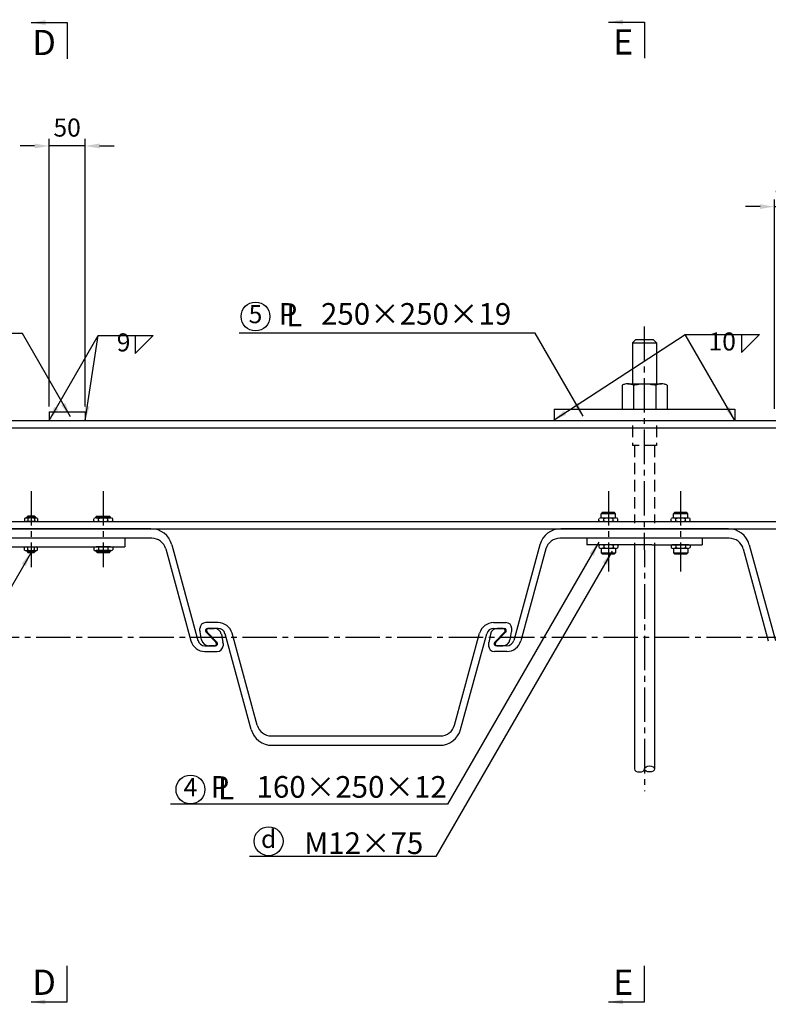
# Model space of a CAD drawing. Extents: x 200 to 8210, y 200 to 5740.
# Drawn here: x 1247 to 2284, y 1738 to 3103 of the extents above; entities that cross this region are included whole.
import ezdxf
from ezdxf.enums import TextEntityAlignment as Align

# ---------------------------------------------------------------- set-up
doc = ezdxf.new("R2010")
doc.units = 0
doc.header["$LTSCALE"] = 50
doc.linetypes.add('CENTER2', pattern=[28.575, 19.05, -3.175, 3.175, -3.175])
doc.linetypes.add('HIDDEN2', pattern=[4.7625, 3.175, -1.5875])
doc.layers.get('Defpoints').update_dxf_attribs({"linetype": 'CONTINUOUS'})
for name, color, linetype in [('D-BMK-BMK1', 91, 'CENTER2'), ('D-BMK-BMK2', 91, 'CONTINUOUS'), ('D-STR-DIM', 4, 'CONTINUOUS'), ('D-STR-HTXT', 4, 'CONTINUOUS'), ('D-STR-STR1', 1, 'CONTINUOUS')]:
    doc.layers.add(name, color=color, linetype=linetype)
doc.styles.add('BIGFONT', font='txt.shx', dxfattribs={"bigfont": 'extfont.shx'})
doc.dimstyles.new('A', dxfattribs={"dimtxt": 25, "dimasz": 20, "dimexe": 10, "dimexo": 10, "dimgap": 13, "dimtad": 1, "dimdec": 0, "dimzin": 1, "dimdsep": 46, "dimtxsty": 'BIGFONT', "dimcen": 0, "dimclrd": 256, "dimclre": 256, "dimclrt": 256, "dimadec": 0, "dimazin": 0, "dimtfac": 1, "dimtdec": 0, "dimtix": 1, "dimtmove": 2, "dimatfit": 3, "dimfxl": 0, "dimtolj": 1, "dimtzin": 1, "dimlwd": -1, "dimlwe": -1, "dimarcsym": 0})

# ---------------------------------------------------------------- blocks, each defined once
blk = doc.blocks.new('*D7')
at = {"layer": 'D-STR-DIM', "ltscale": 0.5}
for p, q in [((1287.8, 2566.6), (1287.8, 2937.6)), ((1337.8, 2566.6), (1337.8, 2937.6)), ((1267.8, 2927.6), (1247.8, 2927.6)), ((1337.8, 2927.6), (1287.8, 2927.6)), ((1357.8, 2927.6), (1377.8, 2927.6))]:
    blk.add_line(p, q, dxfattribs=at)
for points in [[(1267.8, 2930.9), (1267.8, 2924.3), (1287.8, 2927.6)], [(1357.8, 2930.9), (1357.8, 2924.3), (1337.8, 2927.6)]]:
    blk.add_solid(points, dxfattribs=at)
at = {"layer": 'Defpoints', "color": 0, "ltscale": 0.5}
for p in [(1287.8, 2927.6), (1287.8, 2556.6), (1337.8, 2556.6)]:
    blk.add_point(p, dxfattribs=at)
at = {"layer": 'D-STR-DIM', "ltscale": 0.5, "insert": (1312.8, 2953.1), "char_height": 25, "attachment_point": 5, "style": 'BIGFONT'}
blk.add_mtext('\\A1;50', dxfattribs=at)
blk = doc.blocks.new('*D16')
at = {"layer": 'D-STR-DIM', "ltscale": 0.5}
for p, q in [((2292.8, 2563.6), (2292.8, 2853.6)), ((2332.8, 2594.6), (2332.8, 2853.6)), ((2272.8, 2843.6), (2252.8, 2843.6)), ((2292.8, 2843.6), (2332.8, 2843.6)), ((2352.8, 2843.6), (2372.8, 2843.6))]:
    blk.add_line(p, q, dxfattribs=at)
for points in [[(2272.8, 2846.9), (2272.8, 2840.3), (2292.8, 2843.6)], [(2352.8, 2846.9), (2352.8, 2840.3), (2332.8, 2843.6)]]:
    blk.add_solid(points, dxfattribs=at)
at = {"layer": 'Defpoints', "color": 0, "ltscale": 0.5}
for p in [(2332.8, 2843.6), (2332.8, 2584.6), (2292.8, 2553.6)]:
    blk.add_point(p, dxfattribs=at)
at = {"layer": 'D-STR-DIM', "ltscale": 0.5, "insert": (2312.8, 2869.1), "char_height": 25, "attachment_point": 5, "style": 'BIGFONT'}
blk.add_mtext('\\A1;40', dxfattribs=at)

msp = doc.modelspace()

# ---------------------------------------------------------------- linework, layer by layer
at = {"layer": 'D-BMK-BMK1', "linetype": 'CENTER2', "ltscale": 0.05}
for p, q in [((2112.3, 2677.4), (2112.8, 2033.8)), ((1262.8, 2449.4), (1262.8, 2344.1)), ((1362.8, 2449.4), (1362.8, 2344.1)), ((2062.8, 2449.4), (2062.8, 2338.1)), ((2162.8, 2449.4), (2162.8, 2338.1)), ((912.8, 2247.1), (3312.8, 2247.1))]:
    msp.add_line(p, q, dxfattribs=at)
at = {"layer": 'D-BMK-BMK2', "linetype": 'HIDDEN2', "ltscale": 0.1}
for p, q in [((2096.3, 2540.1), (2096.3, 2512.4)), ((2129.3, 2540.1), (2129.3, 2512.4)), ((2129.3, 2512.4), (2096.3, 2512.4)), ((2098.8, 2512.4), (2098.8, 2405.1)), ((2126.8, 2512.4), (2126.8, 2405.1))]:
    msp.add_line(p, q, dxfattribs=at)
at = {"layer": 'D-STR-HTXT', "ltscale": 0.05}
for p, q in [((1407, 2665.2), (1407, 2640.2)), ((1407, 2640.2), (1432, 2665.2)), ((2247.1, 2641.4), (2272.1, 2666.4)), ((2247.1, 2666.4), (2247.1, 2641.4))]:
    msp.add_line(p, q, dxfattribs=at)
for centre in [(1573.8, 2691.3), (1483.7, 2035.9), (1592, 1964.2)]:
    msp.add_circle(centre, 20, dxfattribs=at)
at = {"layer": 'D-STR-HTXT', "ltscale": 0.2}
msp.add_ellipse((2105.8, 2064.4), major_axis=(7, 0), ratio=0.5992, start_param=3.141593, end_param=6.283185, dxfattribs=at)
msp.add_ellipse((2119.8, 2064.4), major_axis=(-7, 0), ratio=0.5992, dxfattribs=at)
at = {"layer": 'D-STR-STR1', "ltscale": 0.2}
for p, q in [((2100.3, 2658.9), (2096.3, 2654.9)), ((2096.3, 2654.9), (2096.3, 2598.1)), ((2125.3, 2658.9), (2129.3, 2654.9)), ((2129.3, 2654.9), (2129.3, 2598.1)), ((2089.5, 2598.1), (2136.2, 2598.1))]:
    msp.add_line(p, q, dxfattribs=at)
at = {"layer": 'D-STR-STR1', "ltscale": 0.5}
for p, q in [((2096.3, 2654.9), (2129.3, 2654.9)), ((2125.3, 2658.9), (2100.3, 2658.9)), ((2081.7, 2596.1), (2081.7, 2563.1)), ((2097.3, 2596.1), (2097.3, 2563.1)), ((2128.4, 2596.1), (2128.4, 2563.1)), ((2144, 2596.1), (2144, 2563.1)), ((2072.8, 2418.1), (2052.8, 2418.1)), ((2172.8, 2418.1), (2152.8, 2418.1)), ((1253.8, 2411.4), (1253.8, 2407.8)), ((1269.7, 2412.1), (1256, 2412.1)), ((1269.7, 2407.1), (1256, 2407.1)), ((1256.8, 2412.1), (1256.8, 2413.1)), ((1268.8, 2413.1), (1256.8, 2413.1)), ((1258.3, 2411.4), (1258.3, 2407.8)), ((1267.4, 2411.4), (1267.4, 2407.8)), ((1268.8, 2412.1), (1268.8, 2413.1)), ((1271.9, 2411.4), (1271.9, 2407.8)), ((1352.8, 2413.1), (1372.8, 2413.1)), ((1457.9, 2375), (1494.1, 2242.5)), ((1967.8, 2375), (1931.6, 2242.5)), ((2257.9, 2375), (2294.1, 2242.5)), ((1253.8, 2367.7), (1253.8, 2371.3)), ((1256, 2372), (1269.7, 2372)), ((1256, 2367), (1269.7, 2367)), ((1256.8, 2367), (1256.8, 2366)), ((1256.8, 2366), (1268.8, 2366)), ((1258.3, 2367.7), (1258.3, 2371.3)), ((1267.4, 2367.7), (1267.4, 2371.3)), ((1268.8, 2367), (1268.8, 2366)), ((1271.9, 2367.7), (1271.9, 2371.3)), ((1449.5, 2369.3), (1484.3, 2241.8)), ((1976.2, 2369.3), (1941.4, 2241.8)), ((2052.8, 2364), (2072.8, 2364)), ((2152.8, 2364), (2172.8, 2364)), ((2249.5, 2369.3), (2284.3, 2241.8)), ((1522.1, 2267.1), (1504.8, 2267.1)), ((1903.6, 2267.1), (1920.8, 2267.1)), ((1496.8, 2255.8), (1496.8, 2259.1)), ((1499.2, 2243.1), (1497, 2254.4)), ((1521.9, 2259.1), (1507.4, 2259.1)), ((1508.8, 2259.1), (1516.6, 2259.1)), ((1567.8, 2119.2), (1531.6, 2251.7)), ((1576.2, 2124.9), (1541.4, 2252.4)), ((1849.5, 2124.9), (1884.3, 2252.4)), ((1857.9, 2119.2), (1894.1, 2251.7)), ((1903.8, 2259.1), (1918.3, 2259.1)), ((1916.9, 2259.1), (1909, 2259.1)), ((1926.5, 2243.1), (1928.7, 2254.4)), ((1928.8, 2255.8), (1928.8, 2259.1)), ((1526.5, 2251.1), (1528.7, 2239.8)), ((1528.8, 2238.4), (1528.8, 2235.1)), ((1896.8, 2238.4), (1896.8, 2235.1)), ((1899.2, 2251.1), (1897, 2239.8)), ((1503.6, 2227.1), (1520.8, 2227.1)), ((1503.8, 2235.1), (1518.3, 2235.1)), ((1516.9, 2235.1), (1509, 2235.1)), ((1922.1, 2227.1), (1904.8, 2227.1)), ((1921.9, 2235.1), (1907.4, 2235.1)), ((1908.8, 2235.1), (1916.6, 2235.1))]:
    msp.add_line(p, q, dxfattribs=at)
at = {"layer": 'D-STR-STR1', "ltscale": 0.05}
for p, q in [((1287.8, 2559.1), (1337.8, 2559.1)), ((1287.8, 2559.1), (1287.8, 2547.1)), ((1337.8, 2559.1), (1337.8, 2547.1)), ((1987.8, 2563.1), (2237.8, 2563.1)), ((1987.8, 2563.1), (1987.8, 2547.1)), ((2237.8, 2563.1), (2237.8, 2547.1)), ((912.8, 2547.1), (3312.8, 2547.1)), ((912.8, 2537.1), (3312.8, 2537.1)), ((2054.3, 2419.6), (2052.8, 2418.1)), ((2052.8, 2412.1), (2052.8, 2418.1)), ((2071.3, 2419.6), (2054.3, 2419.6)), ((2072.8, 2418.1), (2071.3, 2419.6)), ((2072.8, 2412.1), (2072.8, 2418.1)), ((2154.3, 2419.6), (2152.8, 2418.1)), ((2152.8, 2412.1), (2152.8, 2418.1)), ((2171.3, 2419.6), (2154.3, 2419.6)), ((2172.8, 2418.1), (2171.3, 2419.6)), ((2172.8, 2412.1), (2172.8, 2418.1)), ((912.8, 2407.1), (3312.8, 2407.1)), ((1256.8, 2413.1), (1258.3, 2414.6)), ((1267.3, 2414.6), (1258.3, 2414.6)), ((1268.8, 2413.1), (1267.3, 2414.6)), ((1349.7, 2408.1), (1349.7, 2411.1)), ((1354.3, 2414.6), (1352.8, 2413.1)), ((1352.8, 2412.1), (1352.8, 2413.1)), ((1353, 2412.1), (1372.7, 2412.1)), ((1353, 2407.1), (1372.7, 2407.1)), ((1354.3, 2414.6), (1371.3, 2414.6)), ((1356.3, 2408.1), (1356.3, 2411.1)), ((1369.4, 2408.1), (1369.4, 2411.1)), ((1371.3, 2414.6), (1372.8, 2413.1)), ((1372.8, 2412.1), (1372.8, 2413.1)), ((1376, 2408.1), (1376, 2411.1)), ((2049.7, 2408.1), (2049.7, 2411.1)), ((2053, 2412.1), (2072.7, 2412.1)), ((2053, 2407.1), (2072.7, 2407.1)), ((2056.3, 2408.1), (2056.3, 2411.1)), ((2069.4, 2408.1), (2069.4, 2411.1)), ((2076, 2408.1), (2076, 2411.1)), ((2149.7, 2408.1), (2149.7, 2411.1)), ((2153, 2412.1), (2172.7, 2412.1)), ((2153, 2407.1), (2172.7, 2407.1)), ((2156.3, 2408.1), (2156.3, 2411.1)), ((2169.4, 2408.1), (2169.4, 2411.1)), ((2176, 2408.1), (2176, 2411.1)), ((912.8, 2397.1), (3312.8, 2397.1)), ((1429, 2397.1), (1196.7, 2397.1)), ((2229, 2397.1), (1996.7, 2397.1)), ((1430.2, 2384), (1195.5, 2384)), ((1392.8, 2384), (1392.8, 2372)), ((1454.1, 2384), (1453.8, 2384)), ((2230.2, 2384), (1995.5, 2384)), ((2032.8, 2384), (2032.8, 2375)), ((2122.8, 2375), (2032.8, 2375)), ((2049.7, 2374), (2049.7, 2371)), ((2072.7, 2375), (2053, 2375)), ((2056.3, 2374), (2056.3, 2371)), ((2069.4, 2374), (2069.4, 2371)), ((2076, 2374), (2076, 2371)), ((2098.8, 2377.6), (2098.8, 2064.4)), ((2122.8, 2375), (2192.8, 2375)), ((2126.8, 2377.6), (2126.8, 2064.4)), ((2149.7, 2374), (2149.7, 2371)), ((2172.7, 2375), (2153, 2375)), ((2156.3, 2374), (2156.3, 2371)), ((2169.4, 2374), (2169.4, 2371)), ((2176, 2374), (2176, 2371)), ((2192.8, 2384), (2192.8, 2375)), ((2254.1, 2384), (2253.8, 2384)), ((1232.8, 2372), (1392.8, 2372)), ((1256.8, 2366), (1258.3, 2364.5)), ((1258.3, 2364.5), (1267.3, 2364.5)), ((1268.8, 2366), (1267.3, 2364.5)), ((1349.7, 2371), (1349.7, 2368)), ((1352.8, 2367), (1352.8, 2366)), ((1352.8, 2366), (1372.8, 2366)), ((1352.8, 2366), (1354.3, 2364.5)), ((1372.7, 2372), (1353, 2372)), ((1372.7, 2367), (1353, 2367)), ((1354.3, 2364.5), (1371.3, 2364.5)), ((1356.3, 2371), (1356.3, 2368)), ((1369.4, 2371), (1369.4, 2368)), ((1371.3, 2364.5), (1372.8, 2366)), ((1372.8, 2367), (1372.8, 2366)), ((1376, 2371), (1376, 2368)), ((2052.8, 2370), (2052.8, 2364)), ((2052.8, 2364), (2054.3, 2362.5)), ((2072.7, 2370), (2053, 2370)), ((2054.3, 2362.5), (2071.3, 2362.5)), ((2071.3, 2362.5), (2072.8, 2364)), ((2072.8, 2370), (2072.8, 2364)), ((2152.8, 2370), (2152.8, 2364)), ((2152.8, 2364), (2154.3, 2362.5)), ((2172.7, 2370), (2153, 2370)), ((2154.3, 2362.5), (2171.3, 2362.5)), ((2171.3, 2362.5), (2172.8, 2364)), ((2172.8, 2370), (2172.8, 2364)), ((1519, 2240.2), (1505.3, 2254)), ((1506.7, 2254), (1520.4, 2240.2)), ((1919, 2254), (1905.3, 2240.2)), ((1906.7, 2240.2), (1920.4, 2254)), ((1571.6, 2110.2), (1571.9, 2110.2)), ((1595.5, 2110.2), (1830.2, 2110.2)), ((1596.7, 2097.1), (1829, 2097.1))]:
    msp.add_line(p, q, dxfattribs=at)
at = {"layer": 'D-STR-STR1', "ltscale": 0.5}
for points in [[(2097.3, 2596.1, 0.062878), (2093.5, 2597.6, 0.062878), (2089.5, 2598.1, 0.062878), (2085.4, 2597.6, 0.062878), (2081.7, 2596.1)], [(2097.3, 2596.1, -0.031912), (2105, 2597.6, -0.031912), (2112.8, 2598.1, -0.031912), (2120.7, 2597.6, -0.031912), (2128.4, 2596.1)], [(2144, 2596.1, 0.062878), (2140.3, 2597.6, 0.062878), (2136.2, 2598.1, 0.062878), (2132.2, 2597.6, 0.062878), (2128.4, 2596.1)]]:
    msp.add_lwpolyline(points, format="xyb", dxfattribs=at)
for centre, radius, start, end in [((1256, 2407.9), 4.19, 57.1328, 122.8672), ((1256, 2411.3), 4.19, 237.1328, 302.8672), ((1262.8, 2396.4), 15.7, 73.2214, 106.7786), ((1262.8, 2422.9), 15.7, 253.2214, 286.7786), ((1269.7, 2407.9), 4.19, 57.1328, 122.8672), ((1269.7, 2411.3), 4.19, 237.1328, 302.8672), ((1429, 2367.1), 30, 15.2657, 90), ((1996.7, 2367.1), 30, 90, 164.7343), ((2229, 2367.1), 30, 15.2657, 90), ((1430.2, 2364), 20, 15.2657, 90), ((1995.5, 2364), 20, 90, 164.7343), ((2230.2, 2364), 20, 15.2657, 90), ((1256, 2367.8), 4.19, 57.1328, 122.8672), ((1256, 2371.2), 4.19, 237.1328, 302.8672), ((1262.8, 2356.3), 15.7, 73.2214, 106.7786), ((1262.8, 2382.8), 15.7, 253.2214, 286.7786), ((1269.7, 2367.8), 4.19, 57.1328, 122.8672), ((1269.7, 2371.2), 4.19, 237.1328, 302.8672), ((1504.8, 2259.1), 8, 90, 180), ((1522.1, 2247.1), 20, 15.2657, 90), ((1903.6, 2247.1), 20, 90, 164.7343), ((1920.8, 2259.1), 8, 0, 90), ((1503.8, 2255.8), 7, 180, 191.3099), ((1507.4, 2256.1), 3, 90, 225), ((1508.8, 2256.1), 3, 90, 225), ((1516.6, 2249.1), 10, 11.3099, 90), ((1521.9, 2249.1), 10, 15.2657, 90), ((1903.8, 2249.1), 10, 90, 164.7343), ((1909, 2249.1), 10, 90, 168.6901), ((1916.9, 2256.1), 3, 315, 90), ((1918.3, 2256.1), 3, 315, 90), ((1921.8, 2255.8), 7, 348.6901, 0), ((1503.6, 2247.1), 20, 195.2657, 270), ((1503.8, 2245.1), 10, 195.2657, 270), ((1509, 2245.1), 10, 191.3099, 270), ((1516.9, 2238.1), 3, 270, 45), ((1518.3, 2238.1), 3, 270, 45), ((1521.8, 2238.4), 7, 0, 11.3099), ((1903.8, 2238.4), 7, 168.6901, 180), ((1907.4, 2238.1), 3, 135, 270), ((1908.8, 2238.1), 3, 135, 270), ((1916.6, 2245.1), 10, 270, 348.6901), ((1921.9, 2245.1), 10, 270, 344.7343), ((1922.1, 2247.1), 20, 270, 344.7343), ((1520.8, 2235.1), 8, 270, 0), ((1904.8, 2235.1), 8, 180, 270), ((1596.7, 2127.1), 30, 195.2657, 270), ((1595.5, 2130.2), 20, 195.2657, 270), ((1829, 2127.1), 30, 270, 344.7343), ((1830.2, 2130.2), 20, 270, 344.7343)]:
    msp.add_arc(centre, radius, start, end, dxfattribs=at)
at = {"layer": 'D-STR-STR1', "ltscale": 0.05}
for centre, radius, start, end in [((1353, 2406.1), 6.05, 57.1328, 122.8672), ((1353, 2413.2), 6.05, 237.1328, 302.8672), ((1362.8, 2389.4), 22.7, 73.2213, 106.7787), ((1362.8, 2429.9), 22.7, 253.2213, 286.7787), ((1372.7, 2406.1), 6.05, 57.1328, 122.8672), ((1372.7, 2413.2), 6.05, 237.1328, 302.8672), ((2053, 2406.1), 6.05, 57.1328, 122.8672), ((2053, 2413.2), 6.05, 237.1328, 302.8672), ((2062.8, 2389.4), 22.7, 73.2213, 106.7787), ((2062.8, 2429.9), 22.7, 253.2213, 286.7787), ((2072.7, 2406.1), 6.05, 57.1328, 122.8672), ((2072.7, 2413.2), 6.05, 237.1328, 302.8672), ((2153, 2406.1), 6.05, 57.1328, 122.8672), ((2153, 2413.2), 6.05, 237.1328, 302.8672), ((2162.8, 2389.4), 22.7, 73.2213, 106.7787), ((2162.8, 2429.9), 22.7, 253.2213, 286.7787), ((2172.7, 2406.1), 6.05, 57.1328, 122.8672), ((2172.7, 2413.2), 6.05, 237.1328, 302.8672), ((2053, 2369), 6.05, 57.1328, 122.8672), ((2062.8, 2352.3), 22.7, 73.2213, 106.7787), ((2072.7, 2369), 6.05, 57.1328, 122.8672), ((2153, 2369), 6.05, 57.1328, 122.8672), ((2162.8, 2352.3), 22.7, 73.2213, 106.7787), ((2172.7, 2369), 6.05, 57.1328, 122.8672), ((1353, 2366), 6.05, 57.1328, 122.8672), ((1353, 2373.1), 6.05, 237.1328, 302.8672), ((1362.8, 2349.3), 22.7, 73.2213, 106.7787), ((1362.8, 2389.8), 22.7, 253.2213, 286.7787), ((1372.7, 2366), 6.05, 57.1328, 122.8672), ((1372.7, 2373.1), 6.05, 237.1328, 302.8672), ((2053, 2376.1), 6.05, 237.1328, 302.8672), ((2062.8, 2392.8), 22.7, 253.2213, 286.7787), ((2072.7, 2376.1), 6.05, 237.1328, 302.8672), ((2153, 2376.1), 6.05, 237.1328, 302.8672), ((2162.8, 2392.8), 22.7, 253.2213, 286.7787), ((2172.7, 2376.1), 6.05, 237.1328, 302.8672)]:
    msp.add_arc(centre, radius, start, end, dxfattribs=at)

# ---------------------------------------------------------------- texts
at = {"layer": 'D-STR-HTXT', "ltscale": 0.5, "style": 'BIGFONT'}
for s, p in [('D', (1297.3, 3088.5)), ('E', (2097.3, 3089.3)), ('D', (1297.3, 1786.3)), ('E', (2097.3, 1786.3))]:
    msp.add_text(s, height=35, dxfattribs=at).set_placement(p, align=Align.TOP_RIGHT)
at = {"layer": 'D-STR-HTXT', "ltscale": 0.05, "style": 'BIGFONT'}
for s, p in [('5', (1573.8, 2691.3)), ('4', (1483.7, 2035.9)), ('d', (1592, 1964.2))]:
    msp.add_text(s, height=25, dxfattribs=at).set_placement(p, align=Align.MIDDLE)
at = {"layer": 'D-STR-HTXT', "ltscale": 0.5, "style": 'BIGFONT'}
for s, p in [('P', (1631.9, 2679.9)), ('L', (1638.6, 2677.8)), ('250×250×19', (1928.1, 2679.9)), ('P', (1537.6, 2024.5)), ('L', (1544.3, 2022.4)), ('160×250×12', (1838.8, 2024.5)), ('M12×75', (1806.3, 1946.5))]:
    msp.add_text(s, height=30, dxfattribs=at).set_placement(p, align=Align.RIGHT)
at = {"layer": 'D-STR-HTXT', "ltscale": 0.05, "char_height": 25, "attachment_point": 7, "style": 'BIGFONT'}
for s, insert in [('9', (1381.6, 2635.2)), ('10', (2201.5, 2636.4))]:
    msp.add_mtext(s, dxfattribs=dict(at, insert=insert))

# ---------------------------------------------------------------- dimensions: what is measured, and where the dimension line sits
at = {"layer": 'D-STR-DIM', "ltscale": 0.05}
for base, p1, p2, picture, middle in [((1287.8, 2927.6), (1337.8, 2556.6), (1287.8, 2556.6), '*D7', (1312.8, 2953.1)), ((2332.8, 2843.6), (2292.8, 2553.6), (2332.8, 2584.6), '*D16', (2312.8, 2869.1))]:
    dim = msp.add_linear_dim(base=base, p1=p1, p2=p2, dimstyle='A', dxfattribs=at)
    dim.commit()
    dim.dimension.update_dxf_attribs({"geometry": picture, "text_midpoint": middle})

# ---------------------------------------------------------------- leaders
at = {"layer": 'D-STR-HTXT', "ltscale": 0.05}
for points in [[(1262.9, 3098.5), (1312.9, 3098.5), (1312.9, 3080.8), (1312.9, 3048.5)], [(2062.8, 3099.3), (2112.8, 3099.3), (2112.8, 3081.7), (2112.8, 3049.3)], [(1287.8, 2547.1), (1356, 2665.2), (1432, 2665.2)], [(1337.8, 2547.1), (1356, 2665.2), (1432, 2665.2)], [(1986.1, 2547.1), (2169, 2666.4), (2272.1, 2666.4)], [(2237.8, 2547.1), (2169, 2666.4), (2259.9, 2666.4)], [(2049.6, 2378.8), (1839.8, 2015.4), (1456.2, 2015.4)], [(1262.8, 2364.5), (1016.8, 1938.3), (751.9, 1938.3)], [(2068, 2366), (1823.7, 1942.9), (1565.5, 1942.9)], [(1262.8, 1741.5), (1312.8, 1741.5), (1312.8, 1759.2), (1312.9, 1791.5)], [(2062.8, 1741.5), (2112.8, 1741.5), (2112.8, 1759.2), (2112.9, 1791.5)]]:
    msp.add_leader(points, dimstyle='A', dxfattribs=at)
at = {"layer": 'D-STR-HTXT', "ltscale": 0.5}
for points in [[(1317.4, 2552.5), (1250.9, 2667.8), (841, 2667.8)], [(2027.8, 2553.1), (1961.3, 2668.4), (1551.4, 2668.4)]]:
    msp.add_leader(points, dimstyle='A', override={"dimgap": 13, "dimtad": 0}, dxfattribs=at)

doc.saveas('drawing.dxf')
